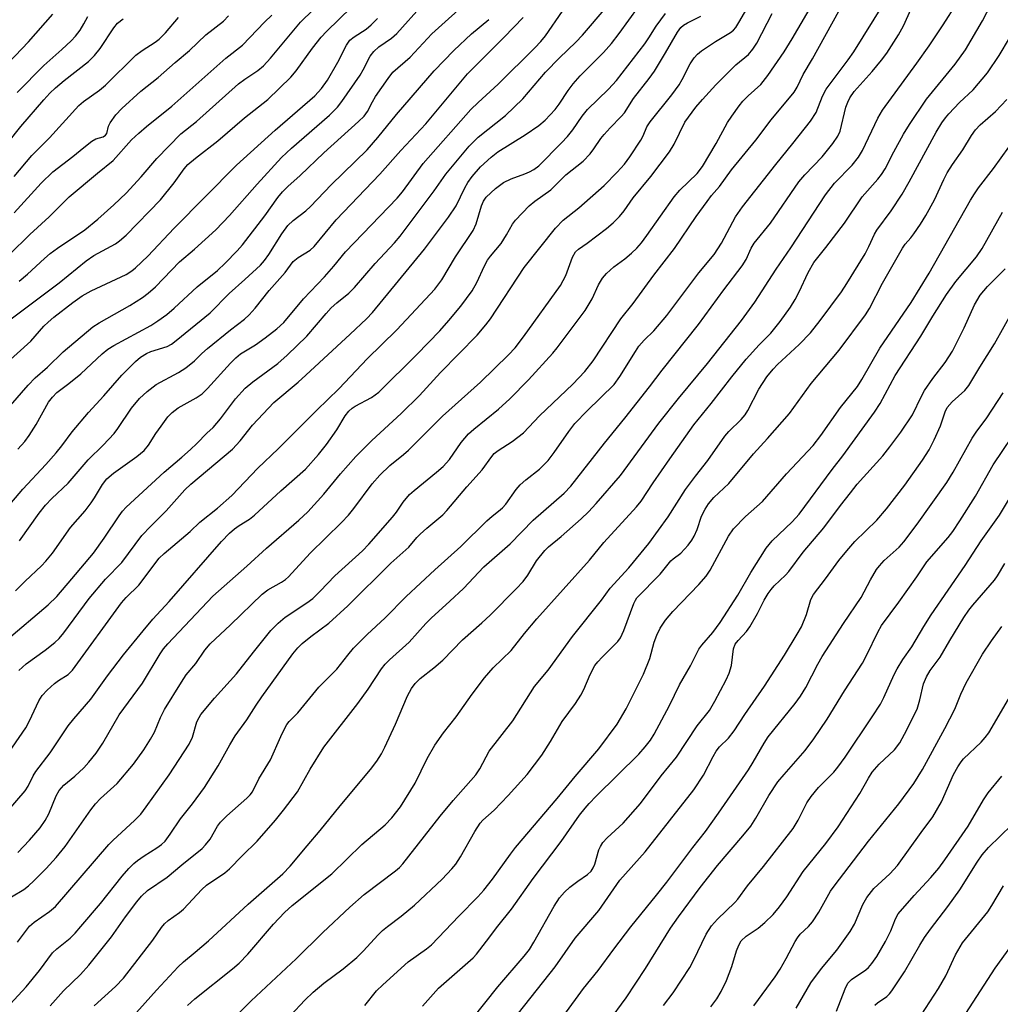
# Model space of a CAD drawing. Units: inches. Extents: x 1249771 to 1255771, y 593450 to 597451.
# Drawn here: x 1250170 to 1250396, y 594679 to 594906 of the extents above; entities that cross this region are included whole.
import ezdxf

# ---------------------------------------------------------------- set-up
doc = ezdxf.new("R2010")
doc.units = ezdxf.units.IN
doc.header["$MEASUREMENT"] = 0
doc.layers.add('Undefined', color=1, linetype='Continuous')

msp = doc.modelspace()

# ---------------------------------------------------------------- linework, layer by layer
at = {"layer": 'Undefined'}
for points, elevation in [([(1250169.73, 594693.42), (1250172.54, 594697.11), (1250173.58, 594698.04), (1250177.1, 594700.46), (1250178.47, 594701.62), (1250190.8, 594715.92), (1250191.79, 594716.91), (1250196.7, 594721.4), (1250198.12, 594722.9), (1250199.37, 594724.54), (1250204.61, 594731.92), (1250209.22, 594739.02), (1250209.97, 594740.57), (1250211.03, 594744.1), (1250211.51, 594745.11), (1250211.95, 594745.83), (1250215.05, 594749.58), (1250220.15, 594755.13), (1250224, 594760.14), (1250228.04, 594765.12), (1250229.73, 594766.82), (1250231.29, 594768.19), (1250236.31, 594771.48), (1250237.7, 594772.51), (1250239.4, 594774.14), (1250242.77, 594777.67), (1250249.13, 594783.48), (1250250.6, 594785.02), (1250256.04, 594791.16), (1250256.93, 594792.31), (1250258.47, 594794.65), (1250259.91, 594796.39), (1250260.97, 594797.36), (1250266.16, 594801.52), (1250267.62, 594802.82), (1250269.09, 594804.46), (1250271.82, 594808.34), (1250273.47, 594810.33), (1250274.69, 594811.44), (1250280.35, 594816.01), (1250283, 594818.42), (1250287.3, 594822.77), (1250292.91, 594828.95), (1250293.89, 594830.16), (1250300.34, 594838.77), (1250301.91, 594841.44), (1250303.38, 594844.66), (1250304.29, 594846.14), (1250305.23, 594847.21), (1250306.88, 594848.78), (1250309.44, 594850.64), (1250310.95, 594851.91), (1250312.16, 594853.08), (1250313.28, 594854.32), (1250314.52, 594855.97), (1250320.76, 594864.91), (1250322.05, 594866.39), (1250326.04, 594870.27), (1250327.31, 594871.83), (1250330.48, 594877.14), (1250333.07, 594881.97), (1250334.02, 594883.45), (1250335.7, 594885.77), (1250336.61, 594886.87), (1250337.78, 594888.11), (1250340.68, 594890.73), (1250342.35, 594892.75), (1250346.05, 594898.26), (1250347.91, 594901.25), (1250355.94, 594914.99)], 664), ([(1250169.87, 594714.05), (1250172.49, 594716.88), (1250174.99, 594719.76), (1250176.16, 594721.44), (1250176.95, 594723), (1250178.62, 594727.07), (1250179.33, 594728.35), (1250180.43, 594729.58), (1250182.96, 594731.6), (1250185.02, 594733.55), (1250186.2, 594734.83), (1250187.87, 594736.95), (1250189.41, 594739.22), (1250193.18, 594745.73), (1250198.5, 594753.04), (1250202.6, 594759.8), (1250203.37, 594760.9), (1250204.34, 594762.03), (1250214.71, 594773.03), (1250222.51, 594779.91), (1250227, 594784.1), (1250234.44, 594790.52), (1250236.54, 594792.44), (1250240.18, 594796.45), (1250244.04, 594801.15), (1250247.58, 594805.15), (1250251.25, 594808.87), (1250258.03, 594815.08), (1250262.24, 594819.2), (1250267.07, 594824.47), (1250275.47, 594833.05), (1250277.49, 594835.46), (1250278.54, 594836.84), (1250286.25, 594848.62), (1250293.51, 594857.69), (1250295.29, 594859.51), (1250298.86, 594862.35), (1250304.67, 594867.46), (1250307.71, 594870.55), (1250309.33, 594872.39), (1250310.57, 594874.1), (1250313.1, 594877.92), (1250313.65, 594878.91), (1250314.53, 594881.01), (1250315.23, 594882.15), (1250320.26, 594888.35), (1250321.91, 594890.66), (1250322.64, 594891.89), (1250324.45, 594895.44), (1250325.36, 594896.82), (1250326.16, 594897.69), (1250327.06, 594898.45), (1250330.32, 594900.57), (1250333.75, 594902.66), (1250334.41, 594903.2), (1250334.97, 594903.86), (1250335.92, 594905.36), (1250341.06, 594914.25)], 660), ([(1250208.87, 594678.9), (1250210.57, 594680.41), (1250219.21, 594687.3), (1250220.73, 594688.6), (1250222.77, 594690.71), (1250228.63, 594697.57), (1250231.19, 594700.27), (1250232.96, 594701.84), (1250242.03, 594709.17), (1250248.94, 594715.92), (1250254.34, 594720.46), (1250255.89, 594722.04), (1250257.81, 594724.55), (1250261.18, 594730), (1250264, 594735.68), (1250265.73, 594738.77), (1250267.77, 594741.63), (1250270.63, 594745.31), (1250274.33, 594750.51), (1250277.15, 594754.28), (1250279.13, 594756.51), (1250283.32, 594760.52), (1250286.33, 594764.46), (1250289.17, 594767.81), (1250301.31, 594781.3), (1250304.63, 594785.36), (1250312.13, 594793.54), (1250313.16, 594794.91), (1250315.95, 594799.1), (1250319.79, 594804.61), (1250325.34, 594812.41), (1250329.31, 594817.34), (1250334.04, 594823.47), (1250337.32, 594827.51), (1250340.32, 594830.81), (1250342.99, 594833.51), (1250345.17, 594836.18), (1250347.52, 594839.48), (1250348.59, 594841.23), (1250349.57, 594843.03), (1250351.62, 594847.48), (1250352.94, 594849.77), (1250355.66, 594853.21), (1250359.95, 594858.85), (1250363.99, 594864.89), (1250367.59, 594868.93), (1250368.49, 594870.04), (1250369.31, 594871.35), (1250371.28, 594875.2), (1250373.5, 594879.28), (1250374.87, 594881.53), (1250378.84, 594887.31), (1250385.41, 594895.4), (1250387.75, 594898.69), (1250391.67, 594905.36), (1250394.68, 594911.17)], 674), ([(1250165.55, 594813.98), (1250172.21, 594821.58), (1250173.82, 594823.28), (1250176.63, 594825.73), (1250180.23, 594829.19), (1250187.05, 594834.94), (1250188.56, 594835.91), (1250195.62, 594839.91), (1250198.48, 594841.73), (1250199.82, 594842.71), (1250201.47, 594844.2), (1250207.04, 594849.95), (1250210.48, 594852.86), (1250215.4, 594857.31), (1250218.54, 594860.6), (1250224.87, 594867.76), (1250230.44, 594873.89), (1250232.75, 594876.06), (1250241.5, 594883.65), (1250243.38, 594885.51), (1250244.39, 594886.84), (1250248.54, 594892.9), (1250249.25, 594894.11), (1250250.88, 594897.24), (1250251.69, 594898.28), (1250252.9, 594899.35), (1250255.77, 594901.35), (1250257.02, 594902.48), (1250262.91, 594909.01)], 642), ([(1250169.87, 594806.84), (1250171.42, 594808.59), (1250172.45, 594810.02), (1250174.05, 594812.51), (1250176.91, 594817.64), (1250177.8, 594818.82), (1250178.79, 594819.91), (1250181.6, 594821.93), (1250184.36, 594824.2), (1250189.22, 594828.74), (1250190.54, 594829.86), (1250191.92, 594830.7), (1250200.46, 594835.32), (1250202.02, 594836.32), (1250204.13, 594837.84), (1250205.8, 594839.25), (1250211.08, 594844.16), (1250215.73, 594847.96), (1250217.54, 594849.62), (1250220.28, 594852.42), (1250221.47, 594853.8), (1250226.68, 594860.5), (1250229.6, 594864.7), (1250230.7, 594866.04), (1250231.94, 594867.26), (1250234.79, 594869.79), (1250240.23, 594875.03), (1250248.22, 594882.21), (1250249.5, 594883.46), (1250250.26, 594884.53), (1250251.37, 594886.71), (1250252.12, 594887.95), (1250254.98, 594892.12), (1250256.06, 594893.52), (1250260.03, 594896.98), (1250265.08, 594902.36), (1250274.19, 594910.64)], 644), ([(1250170.12, 594845.46), (1250172.08, 594847.08), (1250175.97, 594850.68), (1250177.31, 594851.82), (1250178.97, 594853.06), (1250185.24, 594857.32), (1250188.21, 594859.71), (1250191.94, 594863.01), (1250194.79, 594865.75), (1250198.19, 594869.45), (1250201.81, 594873.71), (1250207.33, 594879.4), (1250210.92, 594882.23), (1250220.59, 594890.86), (1250222.04, 594891.95), (1250225, 594893.94), (1250226.35, 594895.04), (1250227.95, 594896.78), (1250234.85, 594905.07), (1250240.74, 594910.89)], 636), ([(1250177.28, 594678.78), (1250180.34, 594682.22), (1250184.25, 594686.02), (1250186.19, 594688.16), (1250191.36, 594694.69), (1250194.59, 594699.25), (1250197.17, 594702.71), (1250198.25, 594704.02), (1250199.64, 594705.29), (1250204.21, 594708.39), (1250207.58, 594711.26), (1250212.24, 594714.98), (1250213.01, 594715.81), (1250214.06, 594717.15), (1250215.74, 594720.14), (1250216.44, 594721.06), (1250217.94, 594722.5), (1250222.49, 594726.53), (1250223.28, 594727.33), (1250223.8, 594728.06), (1250225.29, 594730.99), (1250227.96, 594735.41), (1250230.29, 594740.76), (1250231.16, 594742.54), (1250231.72, 594743.51), (1250232.25, 594744.17), (1250234.25, 594746.2), (1250239.05, 594752.1), (1250243.21, 594756.25), (1250245.71, 594759.47), (1250247.05, 594761.06), (1250250.16, 594764.18), (1250254.31, 594768.04), (1250259.17, 594772.94), (1250265.72, 594779.07), (1250271.74, 594784.47), (1250277.68, 594790.37), (1250278.89, 594791.4), (1250280.42, 594792.54), (1250281.29, 594793.33), (1250282.06, 594794.21), (1250284.46, 594797.54), (1250285.4, 594798.65), (1250286.68, 594799.81), (1250289.81, 594802.23), (1250291.83, 594804.24), (1250293.2, 594806.05), (1250296.53, 594810.94), (1250297.97, 594812.73), (1250300.81, 594815.68), (1250306.96, 594821.75), (1250308.3, 594823.54), (1250311.86, 594829.31), (1250312.69, 594830.52), (1250313.9, 594831.91), (1250316.1, 594834.07), (1250319.11, 594837.56), (1250326.44, 594847.36), (1250329.97, 594851.65), (1250331.7, 594854.2), (1250334.92, 594860.24), (1250336.5, 594862.61), (1250344.13, 594872.35), (1250348.11, 594877.11), (1250352.17, 594882.25), (1250353.41, 594884.29), (1250354.93, 594888.07), (1250355.75, 594889.66), (1250360.8, 594896.42), (1250362.08, 594898.23), (1250368.9, 594909.19)], 668), ([(1250194.53, 594674.33), (1250201.75, 594682.42), (1250206.72, 594687.75), (1250207.96, 594688.95), (1250210.65, 594691.13), (1250213.67, 594693.72), (1250222.82, 594702.18), (1250230.76, 594709.17), (1250232.5, 594710.94), (1250236.38, 594715.62), (1250239.4, 594719.09), (1250243.94, 594724.78), (1250250.97, 594733.17), (1250252.4, 594735.04), (1250253.48, 594736.77), (1250254.26, 594738.32), (1250256.66, 594743.58), (1250259.48, 594750.14), (1250260.39, 594751.8), (1250261.18, 594752.92), (1250262.34, 594754.11), (1250265.54, 594756.57), (1250267.58, 594758.28), (1250272.12, 594763.01), (1250276.58, 594766.9), (1250278.47, 594768.68), (1250284.47, 594774.69), (1250286.02, 594776.37), (1250287.12, 594777.85), (1250289.1, 594781.18), (1250291.06, 594783.56), (1250291.87, 594784.34), (1250294.83, 594786.76), (1250299.41, 594790.82), (1250301.09, 594792.46), (1250302.85, 594794.31), (1250308.47, 594800.79), (1250317.29, 594812.79), (1250321.79, 594818.49), (1250328.46, 594826.56), (1250336.25, 594836.42), (1250339.37, 594840.66), (1250344.24, 594848.26), (1250347.59, 594853.14), (1250355.61, 594865.33), (1250357.69, 594868.03), (1250361.72, 594872.16), (1250363.16, 594874.02), (1250364.06, 594875.53), (1250367.6, 594882.95), (1250368.66, 594884.84), (1250376.58, 594895.6), (1250379.42, 594899.61), (1250382.63, 594904.43), (1250385.76, 594909.36)], 672), ([(1250164.81, 594732.89), (1250171.67, 594742.73), (1250172.55, 594744.36), (1250174.68, 594748.94), (1250175.44, 594750.18), (1250176.6, 594751.42), (1250178.27, 594752.97), (1250179.2, 594753.66), (1250181.39, 594755.03), (1250182.44, 594755.99), (1250193.69, 594771.52), (1250194.76, 594772.72), (1250197.7, 594775.59), (1250202.35, 594781.76), (1250203.5, 594782.87), (1250209.46, 594787.93), (1250211.71, 594790.02), (1250215.73, 594793.23), (1250219.05, 594796.19), (1250225, 594802.49), (1250229.71, 594806.94), (1250238.59, 594815.81), (1250243.66, 594820.75), (1250250.27, 594827.71), (1250253.45, 594830.87), (1250257.02, 594834.29), (1250265.71, 594843.62), (1250267.37, 594845.76), (1250270.48, 594851.08), (1250274.59, 594857.17), (1250275.28, 594858.67), (1250276.44, 594862.83), (1250276.92, 594863.88), (1250277.56, 594864.82), (1250279.7, 594866.77), (1250281.54, 594868.16), (1250283.29, 594869.02), (1250286.45, 594870.15), (1250287.5, 594870.61), (1250288.5, 594871.15), (1250289.64, 594872.04), (1250294.9, 594877.29), (1250296.26, 594878.77), (1250297.46, 594880.29), (1250299.61, 594883.43), (1250300.82, 594884.96), (1250305.67, 594889.65), (1250307.49, 594891.61), (1250314.02, 594900.06), (1250314.95, 594901.42), (1250316.61, 594904.1), (1250318.78, 594907.07)], 656), ([(1250167.2, 594723.26), (1250171.56, 594728.24), (1250172.25, 594729.36), (1250173.38, 594731.7), (1250173.96, 594732.72), (1250177.27, 594736.99), (1250181.44, 594743.22), (1250182.73, 594744.83), (1250186.6, 594749.33), (1250190.45, 594754.68), (1250194.15, 594759.5), (1250198.65, 594765.09), (1250200.91, 594767.77), (1250204.67, 594771.82), (1250216.68, 594785.61), (1250218.55, 594787.5), (1250219.64, 594788.49), (1250220.75, 594789.28), (1250223.1, 594790.77), (1250224.25, 594791.68), (1250230.33, 594797.28), (1250235.96, 594802.23), (1250238.97, 594805.63), (1250240.85, 594807.91), (1250243.24, 594811.29), (1250245.13, 594814.48), (1250245.95, 594815.56), (1250246.73, 594816.28), (1250247.39, 594816.76), (1250251.16, 594818.73), (1250252.86, 594819.96), (1250261.59, 594828.64), (1250266.88, 594834.08), (1250268.98, 594836.41), (1250271.71, 594839.76), (1250274.3, 594843.27), (1250275.39, 594845.18), (1250277.15, 594848.99), (1250277.84, 594850.31), (1250278.52, 594851.24), (1250280.96, 594854.17), (1250282.25, 594856.17), (1250283.61, 594858.61), (1250284.26, 594859.49), (1250287.45, 594862.83), (1250288.74, 594863.88), (1250292.4, 594866.48), (1250295.9, 594869.92), (1250299.86, 594873.1), (1250301.43, 594874.77), (1250302.3, 594875.89), (1250303.92, 594878.27), (1250304.66, 594879.19), (1250306.04, 594880.74), (1250308.62, 594883.33), (1250309.34, 594884.19), (1250311.41, 594887.51), (1250315.03, 594892.13), (1250316.23, 594893.82), (1250318.82, 594897.98), (1250321.53, 594902.75), (1250322.35, 594903.84), (1250322.92, 594904.35), (1250323.84, 594904.93), (1250326.88, 594906.41)], 658), ([(1250167.23, 594762.94), (1250176.83, 594771.06), (1250178.79, 594772.95), (1250182.26, 594776.98), (1250187.22, 594782.91), (1250189.69, 594786.39), (1250193.15, 594791.49), (1250193.94, 594792.54), (1250194.79, 594793.49), (1250203.51, 594801.56), (1250207.55, 594804.99), (1250209.51, 594806.76), (1250211, 594808.17), (1250213.27, 594810.54), (1250214.77, 594811.86), (1250216.41, 594813.8), (1250219.86, 594818.39), (1250222.14, 594820.88), (1250223.92, 594822.34), (1250229.62, 594826.58), (1250231.79, 594828.45), (1250236.33, 594832.83), (1250240.77, 594838.07), (1250241.92, 594839.33), (1250243.17, 594840.47), (1250245.97, 594842.74), (1250247.3, 594844.01), (1250252.01, 594849.51), (1250256.43, 594854.27), (1250257.79, 594855.84), (1250265.59, 594866.27), (1250268.28, 594870.11), (1250273.6, 594876.53), (1250275.74, 594878.58), (1250281.97, 594883.62), (1250286.01, 594887.45), (1250291.16, 594893.58), (1250294.45, 594896.88), (1250298.15, 594900.42), (1250299.72, 594902.07), (1250305.13, 594908.42)], 652), ([(1250167.95, 594851.58), (1250172.63, 594856.2), (1250177.06, 594860.29), (1250181.65, 594864.91), (1250188.13, 594870.32), (1250191.76, 594873.23), (1250195.99, 594877.95), (1250197.63, 594879.53), (1250199.41, 594881.06), (1250205.28, 594885.73), (1250217.71, 594896.81), (1250221.54, 594899.78), (1250226.55, 594905.06), (1250228.27, 594906.69)], 634), ([(1250168.1, 594679.17), (1250171.75, 594683.19), (1250174.85, 594686.95), (1250177.83, 594690.97), (1250178.82, 594691.94), (1250181.87, 594694.39), (1250183, 594695.51), (1250184.36, 594697.03), (1250188.83, 594702.3), (1250193.8, 594708.62), (1250195.34, 594710.38), (1250196.49, 594711.53), (1250197.33, 594712.23), (1250198.91, 594713.31), (1250201.81, 594715.11), (1250202.88, 594715.93), (1250203.69, 594716.7), (1250204.91, 594718.25), (1250207.24, 594721.78), (1250210, 594725.23), (1250212.75, 594728.99), (1250215.92, 594733.98), (1250218.59, 594738.85), (1250219.83, 594740.88), (1250222.49, 594744.56), (1250224.64, 594747.97), (1250225.95, 594749.89), (1250233.09, 594759.76), (1250234.21, 594761.15), (1250235.23, 594762.11), (1250237.19, 594763.73), (1250241.34, 594766.85), (1250245.75, 594770.82), (1250255.59, 594780.61), (1250259.76, 594784.33), (1250261.6, 594786.49), (1250262.37, 594787.29), (1250263.88, 594788.66), (1250267.55, 594791.72), (1250268.47, 594792.72), (1250273.07, 594798.17), (1250276.62, 594802.05), (1250278.86, 594805.18), (1250279.42, 594805.84), (1250280.28, 594806.52), (1250283.54, 594808.59), (1250286.13, 594810.56), (1250289.78, 594814.48), (1250297.51, 594821.77), (1250300.27, 594824.67), (1250302.17, 594827.17), (1250308.51, 594836.79), (1250311.38, 594840.32), (1250316.14, 594846.85), (1250320.87, 594853.03), (1250325.82, 594860.32), (1250328.34, 594863.82), (1250329.37, 594865.16), (1250331.19, 594867.23), (1250333.94, 594871.05), (1250339.55, 594877.88), (1250343.07, 594882.55), (1250348.35, 594888.94), (1250349.04, 594890.08), (1250350.46, 594892.99), (1250352.62, 594896.6), (1250358.67, 594907.62)], 666), ([(1250168.31, 594836.81), (1250179.34, 594845.11), (1250185.54, 594850.16), (1250187.34, 594851.36), (1250192.28, 594854.1), (1250193.24, 594854.77), (1250194.79, 594856.07), (1250202.63, 594864.2), (1250205.79, 594868.13), (1250208.09, 594871.31), (1250208.95, 594872.3), (1250210.69, 594873.8), (1250215.8, 594877.72), (1250221.99, 594883.07), (1250227.3, 594887.27), (1250232.61, 594892.38), (1250233.87, 594893.87), (1250237.63, 594899.11), (1250239.58, 594901.61), (1250240.79, 594902.9), (1250246.58, 594908.53)], 638), ([(1250168.4, 594703.86), (1250171.2, 594705.59), (1250172.32, 594706.42), (1250173.55, 594707.58), (1250176.32, 594710.42), (1250178.66, 594712.93), (1250180.72, 594715.42), (1250186.61, 594723.86), (1250187.67, 594725.24), (1250188.83, 594726.49), (1250192.68, 594729.93), (1250196.44, 594734.4), (1250198.82, 594737.69), (1250200.35, 594740.12), (1250201.24, 594741.78), (1250202.66, 594745.15), (1250203.57, 594746.99), (1250207.45, 594753.25), (1250208.58, 594754.91), (1250210.75, 594757.51), (1250212.87, 594760.62), (1250214.08, 594762.05), (1250218.75, 594766.4), (1250226.01, 594773.5), (1250227.37, 594774.48), (1250230.48, 594776.22), (1250231.43, 594776.89), (1250232.07, 594777.45), (1250237.05, 594782.9), (1250244.28, 594789.97), (1250245.85, 594791.64), (1250247.14, 594793.18), (1250251.3, 594798.9), (1250253.09, 594800.85), (1250255.41, 594803.11), (1250258.55, 594805.64), (1250259.66, 594806.63), (1250267.51, 594814.44), (1250276.25, 594822.27), (1250282.66, 594828.52), (1250284.23, 594830.18), (1250286.14, 594832.65), (1250294.62, 594844.45), (1250295.86, 594846.78), (1250297.43, 594851), (1250298.09, 594852.2), (1250298.76, 594852.83), (1250300.77, 594854.21), (1250305.23, 594857.57), (1250306.77, 594858.92), (1250308.21, 594860.35), (1250309.26, 594861.68), (1250311.36, 594864.66), (1250315.41, 594869.52), (1250319.71, 594875.23), (1250320.76, 594876.97), (1250323.27, 594882.02), (1250325.76, 594885.53), (1250327.27, 594887.28), (1250330.38, 594890.65), (1250335, 594895.27), (1250337.85, 594897.6), (1250338.9, 594898.81), (1250339.78, 594900.2), (1250343.29, 594907.08)], 662), ([(1250169.27, 594774.22), (1250171.53, 594776.49), (1250175.31, 594780.01), (1250176.31, 594781.06), (1250177.78, 594782.91), (1250181.95, 594788.84), (1250185.29, 594792.69), (1250186.7, 594794.49), (1250187.5, 594795.67), (1250189.31, 594798.72), (1250190.34, 594800.03), (1250191.84, 594801.34), (1250197.22, 594805.15), (1250198.88, 594806.54), (1250199.9, 594807.77), (1250201.61, 594810.48), (1250202.78, 594812.14), (1250204.36, 594814.24), (1250205.33, 594815.31), (1250206.73, 594816.35), (1250210.86, 594818.67), (1250212.2, 594819.58), (1250213.43, 594820.78), (1250218.72, 594826.65), (1250219.94, 594827.88), (1250221.03, 594828.73), (1250224.47, 594830.87), (1250226.71, 594832.43), (1250229.38, 594834.53), (1250230.98, 594836), (1250235.57, 594841.4), (1250240.33, 594846.48), (1250242.48, 594848.92), (1250245.21, 594852.2), (1250257.06, 594864.55), (1250258.29, 594866.05), (1250263.09, 594872.52), (1250274.03, 594885), (1250275.68, 594886.61), (1250280.33, 594890.77), (1250288.76, 594899.16), (1250290.09, 594900.61), (1250291.17, 594901.92), (1250295.07, 594907.56)], 650), ([(1250170.05, 594755.96), (1250171.73, 594757.47), (1250176.15, 594760.58), (1250178.36, 594762.34), (1250179.38, 594763.29), (1250180.45, 594764.61), (1250186.27, 594772.51), (1250189.99, 594776.91), (1250193.77, 594780.79), (1250198.38, 594786.98), (1250200.39, 594789.15), (1250203.93, 594792.66), (1250208.28, 594797.52), (1250209.63, 594798.77), (1250219.24, 594806.85), (1250220.98, 594808.74), (1250223.8, 594812.35), (1250228.7, 594817.55), (1250234.3, 594822.26), (1250236.09, 594823.86), (1250246.3, 594833.32), (1250250, 594836.85), (1250251.43, 594838.31), (1250263.35, 594852.87), (1250268.91, 594860.22), (1250270.67, 594862.78), (1250272.64, 594866.96), (1250273.31, 594868.21), (1250274.36, 594869.59), (1250276.26, 594871.77), (1250278.69, 594874), (1250280.2, 594875.19), (1250286.55, 594879.14), (1250289.67, 594881.28), (1250291.14, 594882.53), (1250293.45, 594884.98), (1250294.37, 594886.18), (1250296.42, 594889.34), (1250297.54, 594890.9), (1250299.17, 594892.7), (1250304.52, 594898.08), (1250306.36, 594900.15), (1250308.15, 594902.44), (1250312.59, 594908.55)], 654), ([(1250187.37, 594678.78), (1250192.29, 594683.25), (1250194.13, 594685.2), (1250200.9, 594693.89), (1250202.91, 594696.82), (1250203.59, 594697.67), (1250204.42, 594698.42), (1250207.01, 594700.28), (1250207.91, 594701.02), (1250212.19, 594705.52), (1250213.24, 594706.52), (1250217.41, 594709.37), (1250218.5, 594710.28), (1250221.45, 594713.29), (1250224.88, 594716.64), (1250229.12, 594721.5), (1250230.95, 594723.77), (1250234.12, 594728.02), (1250237.07, 594733.2), (1250240.23, 594738.28), (1250248.06, 594748.34), (1250250.41, 594751.62), (1250253.47, 594756.3), (1250254.31, 594757.37), (1250255.29, 594758.35), (1250259.81, 594762.45), (1250263.66, 594766.72), (1250264.87, 594767.95), (1250269.21, 594771.85), (1250272.37, 594774.82), (1250277.04, 594779.78), (1250283.03, 594785.08), (1250288.33, 594790.53), (1250295.47, 594796.75), (1250296.99, 594798.29), (1250304.79, 594808.19), (1250309.45, 594813.94), (1250315.14, 594821.2), (1250318.03, 594825.01), (1250326.38, 594835.5), (1250332.24, 594843.5), (1250336.44, 594848.97), (1250337.38, 594850.49), (1250338.53, 594853.08), (1250339.18, 594854.23), (1250342.96, 594858.84), (1250349.42, 594868.32), (1250350.8, 594869.92), (1250354.8, 594874.07), (1250357.29, 594877.12), (1250358.41, 594878.84), (1250358.93, 594879.98), (1250360.27, 594885.48), (1250360.7, 594886.68), (1250361.21, 594887.68), (1250362.2, 594889.13), (1250366.33, 594893.69), (1250368.48, 594896.31), (1250369.66, 594897.96), (1250372.41, 594902.12), (1250373.52, 594904.24), (1250375.3, 594908.14)], 670), ([(1250163.28, 594788.62), (1250171.01, 594797.6), (1250176.25, 594803.31), (1250178.62, 594806), (1250179.92, 594807.61), (1250182.34, 594810.86), (1250186.07, 594815.25), (1250189.61, 594819.11), (1250193.79, 594823.88), (1250196.93, 594827.03), (1250198.05, 594828.01), (1250199.44, 594828.85), (1250200.46, 594829.28), (1250204.2, 594830.49), (1250205.15, 594830.99), (1250206.28, 594831.81), (1250214.08, 594838.2), (1250218.44, 594842.65), (1250222.06, 594845.86), (1250225.63, 594849.18), (1250226.56, 594850.22), (1250227.56, 594851.58), (1250230.55, 594856.35), (1250231.93, 594858.25), (1250233.13, 594859.4), (1250236.09, 594861.68), (1250237.17, 594862.62), (1250241.88, 594867.6), (1250250.19, 594875.69), (1250252.64, 594878.52), (1250256.94, 594883.81), (1250265.62, 594893.85), (1250270.12, 594898.55), (1250274.17, 594902.35), (1250278.15, 594905.7)], 646), ([(1250165.71, 594825.28), (1250172.79, 594831.68), (1250175.85, 594835.13), (1250176.8, 594836.07), (1250178.09, 594837.17), (1250182.47, 594840.61), (1250184.63, 594842.14), (1250186.68, 594843.23), (1250194.73, 594847.02), (1250196.08, 594847.87), (1250196.93, 594848.53), (1250199.75, 594851.2), (1250205.78, 594857.66), (1250220.09, 594872.16), (1250229.04, 594880.19), (1250238.11, 594888.11), (1250239.68, 594889.83), (1250241.08, 594891.69), (1250243.47, 594895.82), (1250245.42, 594899.76), (1250246.21, 594900.88), (1250247.18, 594901.69), (1250249.93, 594903.41), (1250251.11, 594904.43), (1250252.54, 594905.91)], 640), ([(1250170.2, 594785.77), (1250174.71, 594792.1), (1250176.2, 594793.96), (1250177.62, 594795.5), (1250181.39, 594799.05), (1250186.03, 594804.35), (1250189.5, 594807.76), (1250191.97, 594810.48), (1250192.82, 594811.6), (1250195.96, 594816.3), (1250197.85, 594818.51), (1250199.58, 594820.08), (1250201.66, 594821.68), (1250206.81, 594824.44), (1250208.5, 594825.53), (1250210.43, 594827.12), (1250212.19, 594828.83), (1250213.49, 594829.97), (1250218.71, 594834.27), (1250221.94, 594836.76), (1250223.03, 594837.75), (1250224.42, 594839.26), (1250227.65, 594843.35), (1250231.34, 594847.5), (1250233.19, 594849.98), (1250234.28, 594850.91), (1250237.06, 594852.61), (1250238.02, 594853.48), (1250243.03, 594859.62), (1250253.13, 594870.08), (1250257.92, 594875.54), (1250263.67, 594881.63), (1250273.22, 594893.2), (1250281.69, 594901.58), (1250286.06, 594906.15)], 648), ([(1250216.31, 594672.63), (1250223.52, 594679.94), (1250233.88, 594689.58), (1250239.96, 594695.68), (1250246.17, 594701.52), (1250249.47, 594704.37), (1250256.71, 594709.84), (1250257.59, 594710.6), (1250258.39, 594711.43), (1250266.94, 594722.39), (1250269.98, 594726.03), (1250275.17, 594731.92), (1250276.06, 594733.28), (1250278.27, 594737.36), (1250283.7, 594744.37), (1250288.63, 594752.25), (1250291.81, 594756.04), (1250297.41, 594763.72), (1250304.08, 594772.1), (1250306.04, 594774.89), (1250310.34, 594779.57), (1250314.99, 594785.16), (1250319.41, 594791.31), (1250323.41, 594797.57), (1250325.71, 594800.66), (1250328.5, 594804.2), (1250332.43, 594809.81), (1250333.35, 594810.87), (1250336.23, 594813.68), (1250337.15, 594814.71), (1250337.75, 594815.7), (1250340.27, 594820.67), (1250342.09, 594823.44), (1250343.58, 594825.26), (1250344.56, 594826.33), (1250349.54, 594830.9), (1250352.13, 594833.61), (1250354.38, 594836.42), (1250359.25, 594843.04), (1250360.53, 594844.93), (1250364.7, 594851.76), (1250365.56, 594853.42), (1250366.85, 594856.29), (1250367.36, 594857.22), (1250370.72, 594861.63), (1250373.25, 594865.52), (1250374.86, 594868.32), (1250381.02, 594879.73), (1250382.36, 594881.88), (1250383.17, 594883.06), (1250383.93, 594883.96), (1250386.41, 594886.56), (1250389.56, 594889.5), (1250392.84, 594893.42), (1250395.52, 594897.37), (1250400.25, 594905.36)], 676), ([(1250232.55, 594676.6), (1250235.83, 594680.08), (1250237.73, 594681.93), (1250240.18, 594683.98), (1250244.66, 594687.28), (1250247.79, 594689.95), (1250249.27, 594691.36), (1250252.72, 594695.15), (1250253.73, 594696.15), (1250254.83, 594697.08), (1250258.03, 594699.46), (1250261.03, 594701.93), (1250267.43, 594707.93), (1250269.64, 594710.29), (1250270.54, 594711.42), (1250271.62, 594713.06), (1250274.96, 594718.9), (1250276.17, 594720.81), (1250276.79, 594721.49), (1250279.38, 594723.83), (1250282.63, 594727.16), (1250286.95, 594732.03), (1250290.37, 594736.49), (1250292.35, 594739.63), (1250295.05, 594744.21), (1250298.1, 594748.35), (1250299.35, 594750.26), (1250300.01, 594751.53), (1250301.45, 594755.03), (1250302.55, 594757.06), (1250303.24, 594757.95), (1250304.2, 594759), (1250307.79, 594762.58), (1250308.42, 594763.43), (1250309.2, 594765.16), (1250311.5, 594771.33), (1250311.86, 594772.1), (1250312.22, 594772.65), (1250317.54, 594778.09), (1250320.04, 594781.14), (1250320.59, 594781.63), (1250322.35, 594782.89), (1250324.02, 594784.77), (1250324.87, 594785.9), (1250325.41, 594786.86), (1250326.04, 594788.33), (1250327.1, 594791.44), (1250327.88, 594793.03), (1250328.65, 594794.26), (1250329.93, 594795.69), (1250333.32, 594798.95), (1250339.02, 594805.77), (1250342.23, 594809.3), (1250347.29, 594815.08), (1250352.31, 594821.97), (1250358.71, 594829.59), (1250364.75, 594837.77), (1250365.67, 594839.22), (1250368.69, 594845), (1250373.3, 594853.07), (1250373.94, 594854.02), (1250375.23, 594855.45), (1250375.93, 594856.39), (1250377.42, 594858.59), (1250378.63, 594860.61), (1250380.66, 594864.2), (1250382.78, 594868.89), (1250383.58, 594870.39), (1250384.78, 594872.3), (1250387.15, 594875.7), (1250389.16, 594878.97), (1250390.09, 594880.29), (1250391.18, 594881.42), (1250394.66, 594884.5), (1250397.33, 594887.23)], 678), ([(1250249.64, 594678.87), (1250252.36, 594682.23), (1250253.77, 594683.65), (1250259.63, 594688.9), (1250263.84, 594691.91), (1250264.95, 594692.85), (1250271.24, 594699.46), (1250275.62, 594703.86), (1250277, 594705.4), (1250279.04, 594707.93), (1250283.14, 594713.69), (1250284.29, 594715.18), (1250293.88, 594726.49), (1250297.98, 594731.55), (1250303.48, 594737.9), (1250307.67, 594743.59), (1250309.71, 594747.11), (1250313.75, 594755.08), (1250315.18, 594758.66), (1250316.21, 594762.41), (1250316.81, 594764.08), (1250317.59, 594765.63), (1250318.82, 594767.51), (1250320.44, 594769.47), (1250326.47, 594775.69), (1250328.15, 594777.62), (1250329.03, 594779), (1250333.3, 594786.85), (1250334.41, 594788.49), (1250337.19, 594791.38), (1250341.09, 594794.83), (1250346.63, 594801.15), (1250352.74, 594807.71), (1250354.54, 594809.96), (1250359.06, 594816.39), (1250362.95, 594821.22), (1250363.98, 594822.85), (1250368.09, 594830.08), (1250375.29, 594840.61), (1250379.44, 594847.31), (1250388.95, 594864.14), (1250389.82, 594865.59), (1250390.78, 594866.96), (1250394.22, 594871.36), (1250397.79, 594876.3)], 680), ([(1250262.9, 594678.74), (1250266.57, 594682.83), (1250273.36, 594688.73), (1250274.55, 594689.86), (1250275.31, 594690.71), (1250277.66, 594693.65), (1250280.23, 594697.11), (1250283.39, 594701.03), (1250288.36, 594708.06), (1250294.81, 594716.57), (1250299.05, 594722.64), (1250300.29, 594724.25), (1250301.23, 594725.35), (1250302.84, 594727.01), (1250312.64, 594736.72), (1250314.14, 594738.4), (1250315.33, 594739.91), (1250316.19, 594741.31), (1250319.74, 594747.86), (1250321.99, 594752.61), (1250324.55, 594757), (1250326.48, 594760.87), (1250327.17, 594761.78), (1250329.7, 594764.67), (1250331.38, 594766.96), (1250335.42, 594773.26), (1250338.39, 594778.48), (1250341.97, 594784.04), (1250343.35, 594785.73), (1250347.96, 594790.11), (1250349.54, 594791.89), (1250357.1, 594802.14), (1250359.59, 594805.3), (1250366.89, 594815.36), (1250368.17, 594817.38), (1250371.64, 594823.79), (1250377.48, 594832.8), (1250380.26, 594837.42), (1250383.39, 594842.42), (1250385.54, 594845.38), (1250390.31, 594851.08), (1250391.61, 594852.98), (1250396.29, 594861.38)], 682), ([(1250274.22, 594675.62), (1250280.21, 594683.19), (1250286.26, 594690.24), (1250287.51, 594691.79), (1250288.52, 594693.42), (1250293.17, 594701.76), (1250294.44, 594703.64), (1250295.57, 594704.92), (1250296.81, 594706.1), (1250298.61, 594707.45), (1250300.89, 594709), (1250301.71, 594709.81), (1250302.17, 594710.54), (1250302.52, 594711.36), (1250303.46, 594714.7), (1250303.81, 594715.43), (1250304.39, 594716.34), (1250305.37, 594717.41), (1250309.06, 594720.81), (1250313.01, 594725.31), (1250317.79, 594731.72), (1250321.35, 594736.02), (1250326.09, 594743.22), (1250328.88, 594746.72), (1250330.13, 594748.86), (1250332.71, 594753.76), (1250333.42, 594755.29), (1250333.97, 594757.08), (1250334.45, 594760.9), (1250334.85, 594761.95), (1250335.47, 594762.85), (1250337.41, 594764.91), (1250338.21, 594765.95), (1250339.98, 594769.02), (1250341.5, 594772.12), (1250342.4, 594773.62), (1250343.07, 594774.58), (1250343.81, 594775.44), (1250346.36, 594777.83), (1250347.15, 594778.69), (1250350.48, 594783.18), (1250355.23, 594788.76), (1250359.05, 594793.89), (1250361.37, 594796.76), (1250362.84, 594798.77), (1250368.78, 594805.32), (1250370.41, 594807.36), (1250372.92, 594810.78), (1250375.59, 594814.71), (1250377.63, 594819.05), (1250378.32, 594820.3), (1250380.27, 594823.11), (1250383.1, 594826.77), (1250384.76, 594829.36), (1250387.48, 594834.72), (1250389.86, 594840.03), (1250391.15, 594842.25), (1250392.84, 594844.25), (1250396.94, 594848.28)], 684), ([(1250280.58, 594671.62), (1250293.41, 594687.76), (1250298.02, 594694.33), (1250303.47, 594700.75), (1250308.31, 594707.74), (1250314.08, 594714.19), (1250325.34, 594728.45), (1250327.54, 594731.83), (1250329.78, 594736.17), (1250330.48, 594737.38), (1250331.22, 594738.34), (1250333.26, 594740.36), (1250334.59, 594742.07), (1250337.04, 594745.79), (1250341.53, 594752.31), (1250346.17, 594759.42), (1250349.11, 594764.26), (1250350.04, 594766), (1250351.25, 594768.82), (1250352.22, 594772.27), (1250352.84, 594773.43), (1250355.59, 594777), (1250358.64, 594781.21), (1250360.46, 594783.42), (1250362.36, 594785.57), (1250367.41, 594790.48), (1250369.65, 594793.12), (1250373.82, 594798.56), (1250377.92, 594804.33), (1250379.44, 594806.68), (1250380.61, 594808.97), (1250382.07, 594812.19), (1250383.11, 594815.4), (1250383.59, 594816.41), (1250384.69, 594817.74), (1250387.61, 594820.34), (1250388.55, 594821.52), (1250391.09, 594825.72), (1250394.49, 594831.1), (1250398.89, 594839.01)], 686), ([(1250295.41, 594676.55), (1250299.96, 594682.75), (1250303.28, 594686.91), (1250306.87, 594691.84), (1250310.82, 594696.99), (1250316.74, 594704.26), (1250319.06, 594707.23), (1250325.07, 594715.19), (1250327.99, 594718.91), (1250331, 594723.12), (1250337.87, 594733.09), (1250338.95, 594734.82), (1250341.48, 594739.23), (1250342.41, 594740.66), (1250348.64, 594748.34), (1250349.86, 594749.99), (1250351.06, 594752), (1250353.83, 594757.4), (1250354.83, 594759.17), (1250359.72, 594766.73), (1250363.82, 594772.72), (1250365.92, 594776.75), (1250367.35, 594779.16), (1250368, 594780.03), (1250369.09, 594781.26), (1250372.51, 594784.32), (1250373.61, 594785.55), (1250376.68, 594789.58), (1250383.49, 594799.17), (1250384.98, 594801.56), (1250389.33, 594809.37), (1250390.27, 594810.75), (1250392.73, 594814.04), (1250396.46, 594819.78)], 688), ([(1250301.62, 594669.61), (1250309.71, 594680.65), (1250314.18, 594687.41), (1250319.97, 594696.64), (1250321.78, 594699.3), (1250326.73, 594706), (1250330.76, 594711.11), (1250336.58, 594717.9), (1250338.38, 594720.12), (1250339.59, 594721.96), (1250342.52, 594727.15), (1250344.63, 594730.3), (1250346.05, 594732.02), (1250350.91, 594737.54), (1250352.94, 594740.18), (1250356, 594744.72), (1250359.92, 594751.28), (1250364.08, 594757.65), (1250365.12, 594759.55), (1250367.64, 594764.78), (1250368.48, 594766.27), (1250372.49, 594771.64), (1250376.61, 594777.47), (1250378.9, 594780.9), (1250383.78, 594786.5), (1250384.84, 594787.91), (1250386.5, 594790.38), (1250390.11, 594796), (1250394.14, 594803.25), (1250400.67, 594812.89)], 690), ([(1250318.31, 594678.89), (1250320.54, 594681.8), (1250324.35, 594687.6), (1250325.23, 594689.24), (1250328.16, 594695.3), (1250329.37, 594697.22), (1250330.73, 594698.7), (1250334.76, 594702.55), (1250335.45, 594703.31), (1250337.64, 594706.43), (1250341.31, 594710.83), (1250348.17, 594719.59), (1250349.34, 594721.5), (1250351.32, 594725.48), (1250352.31, 594726.93), (1250353.98, 594728.99), (1250357.53, 594732.57), (1250358.44, 594733.71), (1250360.08, 594736.01), (1250366.34, 594745.26), (1250368.22, 594748.18), (1250369.02, 594749.7), (1250371.38, 594755.03), (1250372.04, 594756.32), (1250373.38, 594758.47), (1250375.45, 594761.34), (1250378.18, 594766.03), (1250379.92, 594768.76), (1250387.68, 594780.09), (1250391.41, 594785.72), (1250395.64, 594791.69), (1250398.4, 594796.27)], 692), ([(1250329.24, 594678.54), (1250330.61, 594680.39), (1250331.62, 594682.09), (1250332.83, 594684.63), (1250334.05, 594687.85), (1250335.11, 594691.43), (1250335.66, 594692.77), (1250336.22, 594693.76), (1250337.32, 594694.82), (1250340.11, 594696.7), (1250341.61, 594697.94), (1250343.56, 594699.84), (1250345.04, 594701.57), (1250346.71, 594703.88), (1250350.47, 594709.72), (1250355.66, 594716.1), (1250358.49, 594720.01), (1250363.52, 594727.61), (1250365.45, 594731.2), (1250366.32, 594732.54), (1250367.9, 594734.41), (1250371.42, 594737.7), (1250372.66, 594739.28), (1250373.79, 594741.3), (1250376.65, 594747.03), (1250377.31, 594749.16), (1250378.12, 594752.89), (1250378.79, 594754.45), (1250379.66, 594755.91), (1250381.96, 594759.02), (1250384.18, 594762.86), (1250387.44, 594768.13), (1250388.56, 594769.78), (1250389.5, 594770.99), (1250394.47, 594776.7), (1250395.18, 594777.71), (1250396.8, 594780.53)], 694), ([(1250339.09, 594678.83), (1250344.01, 594685.49), (1250345.14, 594687.21), (1250346.57, 594689.66), (1250348.59, 594693.58), (1250349.13, 594694.45), (1250349.79, 594695.26), (1250351.65, 594697.02), (1250352.6, 594698.09), (1250354.02, 594700.36), (1250356.77, 594705.16), (1250357.58, 594706.35), (1250365.5, 594716.67), (1250372.47, 594725.26), (1250375.91, 594729.94), (1250377.91, 594733.15), (1250383.07, 594742.56), (1250385.31, 594747.05), (1250386.71, 594750.45), (1250387.93, 594753.11), (1250391.72, 594759.67), (1250393.73, 594762.74), (1250396.11, 594766.05)], 696), ([(1250348.82, 594678.3), (1250352.2, 594684.09), (1250354.65, 594687.35), (1250358.21, 594691.61), (1250361.27, 594695.86), (1250362.26, 594697.6), (1250364.17, 594702.07), (1250365.12, 594703.75), (1250366.73, 594705.77), (1250370.36, 594709.13), (1250372.13, 594711.11), (1250377.58, 594718.7), (1250380.29, 594722.28), (1250382.28, 594725.69), (1250385, 594732), (1250385.99, 594733.77), (1250386.8, 594734.94), (1250387.34, 594735.58), (1250391.37, 594739.44), (1250392.33, 594740.53), (1250393.13, 594741.62), (1250402.52, 594757.61)], 698), ([(1250358.14, 594677.59), (1250360.08, 594682.74), (1250360.7, 594683.99), (1250361.53, 594684.83), (1250364.87, 594687.06), (1250365.51, 594687.64), (1250366.23, 594688.51), (1250367.37, 594690.15), (1250369.42, 594693.58), (1250370.61, 594696.08), (1250371.65, 594698.8), (1250372.33, 594699.98), (1250375.99, 594704.16), (1250379.83, 594708.32), (1250381.65, 594710.49), (1250383.04, 594712.37), (1250388.39, 594720.1), (1250391.94, 594726.22), (1250392.97, 594727.77), (1250396.13, 594731.64)], 700), ([(1250366.94, 594678.92), (1250367.56, 594679.48), (1250369.72, 594680.96), (1250370.32, 594681.58), (1250370.84, 594682.27), (1250373.72, 594686.62), (1250377.27, 594692.76), (1250378.37, 594694.49), (1250379.72, 594696.43), (1250383.73, 594701.65), (1250386.47, 594705.51), (1250390.47, 594711.86), (1250391.59, 594713.51), (1250393.1, 594715.24), (1250398.42, 594720.42)], 702), ([(1250374.62, 594672.05), (1250381.61, 594682.78), (1250383.24, 594685.71), (1250385.45, 594690.52), (1250387.1, 594693.31), (1250392.89, 594700.4), (1250393.84, 594701.87), (1250396.5, 594706.39)], 704), ([(1250385.31, 594673.11), (1250394.64, 594687.46), (1250402.17, 594698)], 706)]:
    msp.add_lwpolyline(points, dxfattribs=dict(at, elevation=elevation))
for points in [[(1250166.07, 594894, 624), (1250172.32, 594900.5, 624), (1250177.88, 594906.89, 624)], [(1250168.96, 594861.22, 632), (1250175.2, 594868.05, 632), (1250177.92, 594870.6, 632), (1250182.47, 594874.13, 632), (1250184.99, 594876.24, 632), (1250186.84, 594877.67, 632), (1250187.81, 594878.25, 632), (1250189.47, 594878.71, 632), (1250190.01, 594879.03, 632), (1250190.28, 594879.45, 632), (1250190.7, 594881.13, 632), (1250191.06, 594881.87, 632), (1250192.4, 594883.72, 632), (1250193.73, 594885.23, 632), (1250198.09, 594889.21, 632), (1250202.09, 594892.36, 632), (1250206, 594895.78, 632), (1250209.31, 594898.56, 632), (1250213.08, 594902.11, 632), (1250217.11, 594905.3, 632), (1250218.25, 594906.49, 632)], [(1250164.18, 594873.16, 628), (1250170.52, 594881.04, 628), (1250175.8, 594887.19, 628), (1250177.21, 594888.73, 628), (1250178.48, 594889.96, 628), (1250180.46, 594891.67, 628), (1250186.07, 594896.03, 628), (1250187.5, 594897.39, 628), (1250188.75, 594898.99, 628), (1250191.89, 594903.72, 628), (1250192.79, 594904.79, 628), (1250194.04, 594905.79, 628)], [(1250168.98, 594869.54, 630), (1250173.03, 594874.35, 630), (1250177.15, 594878.41, 630), (1250183.88, 594885.91, 630), (1250184.95, 594886.81, 630), (1250188.63, 594889.44, 630), (1250190.03, 594890.58, 630), (1250196.96, 594897.44, 630), (1250198.47, 594898.55, 630), (1250201.42, 594900.44, 630), (1250202.33, 594901.18, 630), (1250203.79, 594902.63, 630), (1250206.82, 594906.14, 630)], [(1250169.66, 594888.89, 626), (1250175.85, 594895.12, 626), (1250179.96, 594898.76, 626), (1250182.07, 594900.79, 626), (1250183.07, 594901.87, 626), (1250184.15, 594903.24, 626), (1250185.05, 594904.66, 626), (1250185.95, 594906.38, 626)]]:
    msp.add_polyline3d(points, dxfattribs=at)

doc.saveas('drawing.dxf')
